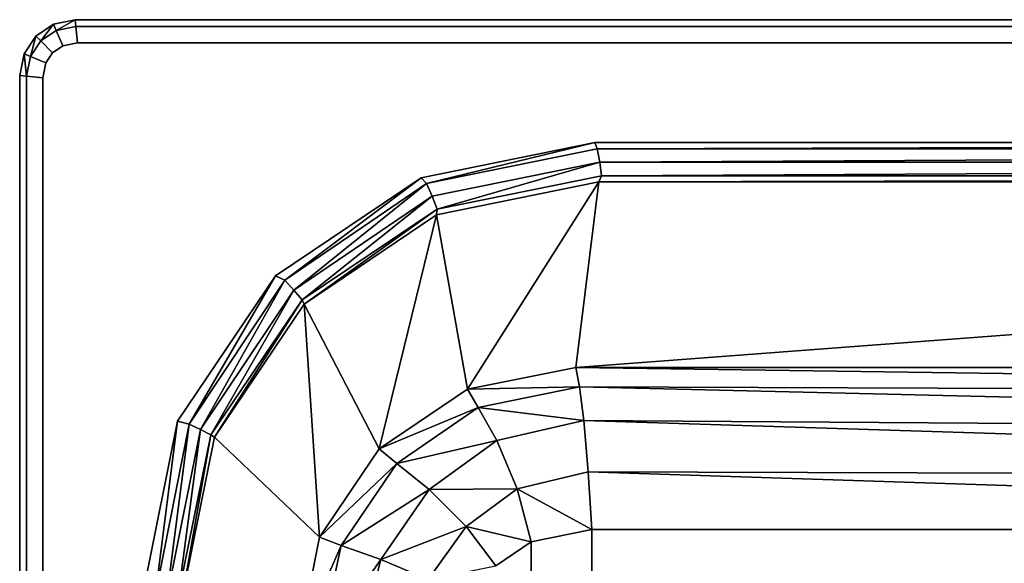
# Model space of a CAD drawing. Extents: x 0 to 170, y -35 to 35.
# Drawn here: x 0 to 42, y 12 to 35 of the extents above; entities that cross this region are included whole.
import ezdxf

# ---------------------------------------------------------------- set-up
doc = ezdxf.new("R2010")
doc.units = 0
doc.header["$MEASUREMENT"] = 0
doc.layers.get('0').update_dxf_attribs({"linetype": 'CONTINUOUS'})

msp = doc.modelspace()

# ---------------------------------------------------------------- linework, layer by layer
at = {"linetype": 'CONTINUOUS'}
for points, invisible_edges in [([(1.4655, 34.81585, 52.89334), (1.4655, 34.81585, 53.49582), (2.4001, 35.00635, 53.49582), (1.4655, 34.81585, 52.89334)], 12), ([(2.4001, 35.00635, 53.49582), (2.4001, 35.00635, 52.89334), (1.4655, 34.81585, 52.89334), (2.4001, 35.00635, 53.49582)], 12), ([(2.4001, 35.00635, 53.49582), (1.4655, 34.81585, 53.49582), (1.5798, 34.54155, 54.20591), (2.4001, 35.00635, 53.49582)], 8), ([(1.5798, 34.54155, 54.20591), (2.4281, 34.71175, 54.20591), (2.4001, 35.00635, 53.49582), (1.5798, 34.54155, 54.20591)], 8), ([(167.5872, 35.00635, 52.89334), (2.4001, 35.00635, 52.89334), (2.4001, 35.00635, 53.49582), (167.5872, 35.00635, 52.89334)], 12), ([(2.4001, 35.00635, 53.49582), (167.5872, 35.00635, 53.49582), (167.5872, 35.00635, 52.89334), (2.4001, 35.00635, 53.49582)], 12), ([(167.5872, 35.00635, 53.49582), (2.4001, 35.00635, 53.49582), (2.4281, 34.71175, 54.20591), (167.5872, 35.00635, 53.49582)], 12), ([(2.4281, 34.71175, 54.20591), (167.5618, 34.71175, 54.20591), (167.5872, 35.00635, 53.49582), (2.4281, 34.71175, 54.20591)], 12), ([(0.7035, 34.30275, 52.89334), (0.7035, 34.30275, 53.49582), (1.4655, 34.81585, 53.49582), (0.7035, 34.30275, 52.89334)], 12), ([(1.4655, 34.81585, 53.49582), (1.4655, 34.81585, 52.89334), (0.7035, 34.30275, 52.89334), (1.4655, 34.81585, 53.49582)], 12), ([(1.4655, 34.81585, 53.49582), (0.7035, 34.30275, 53.49582), (0.9143, 34.09195, 54.20591), (1.4655, 34.81585, 53.49582)], 8), ([(0.9143, 34.09195, 54.20591), (1.5798, 34.54155, 54.20591), (1.4655, 34.81585, 53.49582), (0.9143, 34.09195, 54.20591)], 8), ([(1.5798, 34.54155, 54.20591), (0.9143, 34.09195, 54.20591), (1.4223, 33.58135, 54.5), (1.5798, 34.54155, 54.20591)], 12), ([(1.4223, 33.58135, 54.5), (1.8591, 33.87595, 54.5), (1.5798, 34.54155, 54.20591), (1.4223, 33.58135, 54.5)], 12), ([(2.4281, 34.71175, 54.20591), (1.5798, 34.54155, 54.20591), (1.8591, 33.87595, 54.5), (2.4281, 34.71175, 54.20591)], 12), ([(1.8591, 33.87595, 54.5), (2.4992, 34.00555, 54.5), (2.4281, 34.71175, 54.20591), (1.8591, 33.87595, 54.5)], 12), ([(167.5618, 34.71175, 54.20591), (2.4281, 34.71175, 54.20591), (2.4992, 34.00555, 54.5), (167.5618, 34.71175, 54.20591)], 12), ([(2.4992, 34.00555, 54.5), (167.4856, 34.00555, 54.5), (167.5618, 34.71175, 54.20591), (2.4992, 34.00555, 54.5)], 12), ([(0.1879, 33.54065, 52.89334), (0.1879, 33.54065, 53.49582), (0.7035, 34.30275, 53.49582), (0.1879, 33.54065, 52.89334)], 12), ([(0.7035, 34.30275, 53.49582), (0.7035, 34.30275, 52.89334), (0.1879, 33.54065, 52.89334), (0.7035, 34.30275, 53.49582)], 12), ([(0.7035, 34.30275, 53.49582), (0.1879, 33.54065, 53.49582), (0.4648, 33.42385, 54.20591), (0.7035, 34.30275, 53.49582)], 8), ([(0.4648, 33.42385, 54.20591), (0.9143, 34.09195, 54.20591), (0.7035, 34.30275, 53.49582), (0.4648, 33.42385, 54.20591)], 8), ([(0.9143, 34.09195, 54.20591), (0.4648, 33.42385, 54.20591), (1.1302, 33.14695, 54.5), (0.9143, 34.09195, 54.20591)], 12), ([(1.1302, 33.14695, 54.5), (1.4223, 33.58135, 54.5), (0.9143, 34.09195, 54.20591), (1.1302, 33.14695, 54.5)], 12), ([(168.5523, 33.58135, 54.5), (167.4856, 34.00555, 54.5), (1.8591, 33.87595, 54.5), (168.5523, 33.58135, 54.5)], 15), ([(167.4856, 34.00555, 54.5), (2.4992, 34.00555, 54.5), (1.8591, 33.87595, 54.5), (167.4856, 34.00555, 54.5)], 12), ([(1.8591, 33.87595, 54.5), (1.0007, -32.50425, 54.5), (2.4992, -34.00295, 54.5), (1.8591, 33.87595, 54.5)], 15), ([(1.8591, 33.87595, 54.5), (1.1302, 33.14695, 54.5), (1.0007, -32.50425, 54.5), (1.8591, 33.87595, 54.5)], 15), ([(1.8591, 33.87595, 54.5), (1.4223, 33.58135, 54.5), (1.1302, 33.14695, 54.5), (1.8591, 33.87595, 54.5)], 12), ([(168.5523, 33.58135, 54.5), (1.8591, 33.87595, 54.5), (24.8292, 29.70495, 54.5), (168.5523, 33.58135, 54.5)], 15), ([(1.8591, 33.87595, 54.5), (17.3241, 28.19105, 54.5), (24.8292, 29.70495, 54.5), (1.8591, 33.87595, 54.5)], 13), ([(1.8591, 33.87595, 54.5), (11.0482, 23.95655, 54.5), (17.3241, 28.19105, 54.5), (1.8591, 33.87595, 54.5)], 13), ([(1.8591, 33.87595, 54.5), (6.8143, 17.68985, 54.5), (11.0482, 23.95655, 54.5), (1.8591, 33.87595, 54.5)], 13), ([(1.8591, 33.87595, 54.5), (5.3006, 10.17095, 54.5), (6.8143, 17.68985, 54.5), (1.8591, 33.87595, 54.5)], 13), ([(1.8591, 33.87595, 54.5), (2.4992, -34.00295, 54.5), (5.3006, 10.17095, 54.5), (1.8591, 33.87595, 54.5)], 15), ([(168.5523, 33.58135, 54.5), (24.8292, 29.70495, 54.5), (131.1154, 29.70495, 54.5), (168.5523, 33.58135, 54.5)], 13), ([(0, 32.60585, 52.89334), (0, 32.60585, 53.49582), (0.1879, 33.54065, 53.49582), (0, 32.60585, 52.89334)], 12), ([(0.1879, 33.54065, 53.49582), (0.1879, 33.54065, 52.89334), (0, 32.60585, 52.89334), (0.1879, 33.54065, 53.49582)], 12), ([(0.1879, 33.54065, 53.49582), (0, 32.60585, 53.49582), (0.2921, 32.57545, 54.20591), (0.1879, 33.54065, 53.49582)], 8), ([(0.2921, 32.57545, 54.20591), (0.4648, 33.42385, 54.20591), (0.1879, 33.54065, 53.49582), (0.2921, 32.57545, 54.20591)], 8), ([(0.4648, 33.42385, 54.20591), (0.2921, 32.57545, 54.20591), (1.0007, 32.50425, 54.5), (0.4648, 33.42385, 54.20591)], 12), ([(1.0007, 32.50425, 54.5), (1.1302, 33.14695, 54.5), (0.4648, 33.42385, 54.20591), (1.0007, 32.50425, 54.5)], 12), ([(1.1302, 33.14695, 54.5), (1.0007, 32.50425, 54.5), (1.0007, -32.50425, 54.5), (1.1302, 33.14695, 54.5)], 12), ([(0, 32.60585, 52.89334), (0, -32.60585, 52.89334), (0, -32.60585, 53.49582), (0, 32.60585, 52.89334)], 12), ([(0, -32.60585, 53.49582), (0, 32.60585, 53.49582), (0, 32.60585, 52.89334), (0, -32.60585, 53.49582)], 12), ([(0, 32.60585, 53.49582), (0, -32.60585, 53.49582), (0.2921, -32.58045, 54.20591), (0, 32.60585, 53.49582)], 12), ([(0.2921, -32.58045, 54.20591), (0.2921, 32.57545, 54.20591), (0, 32.60585, 53.49582), (0.2921, -32.58045, 54.20591)], 12), ([(0.2921, 32.57545, 54.20591), (0.2921, -32.58045, 54.20591), (1.0007, -32.50425, 54.5), (0.2921, 32.57545, 54.20591)], 12), ([(1.0007, -32.50425, 54.5), (1.0007, 32.50425, 54.5), (0.2921, 32.57545, 54.20591), (1.0007, -32.50425, 54.5)], 12), ([(24.8292, 29.70495, 54.5), (17.3241, 28.19105, 54.5), (17.5651, 27.93955, 54.36439), (24.8292, 29.70495, 54.5)], 8), ([(17.5651, 27.93955, 54.36439), (24.9207, 29.44085, 54.34736), (24.8292, 29.70495, 54.5), (17.5651, 27.93955, 54.36439)], 8), ([(24.9207, 29.44085, 54.34736), (17.5651, 27.93955, 54.36439), (17.8064, 27.39085, 54.04622), (24.9207, 29.44085, 54.34736)], 12), ([(17.8064, 27.39085, 54.04622), (25.0375, 28.85405, 54.02275), (24.9207, 29.44085, 54.34736), (17.8064, 27.39085, 54.04622)], 12), ([(131.1154, 29.70495, 54.5), (24.8292, 29.70495, 54.5), (24.9207, 29.44085, 54.34736), (131.1154, 29.70495, 54.5)], 8), ([(24.9207, 29.44085, 54.34736), (130.9122, 29.44085, 54.32923), (131.1154, 29.70495, 54.5), (24.9207, 29.44085, 54.34736)], 8), ([(130.9122, 29.44085, 54.32923), (24.9207, 29.44085, 54.34736), (25.0375, 28.85405, 54.02275), (130.9122, 29.44085, 54.32923)], 8), ([(25.0375, 28.85405, 54.02275), (130.6583, 28.85405, 53.99796), (130.9122, 29.44085, 54.32923), (25.0375, 28.85405, 54.02275)], 8), ([(25.0375, 28.85405, 54.02275), (17.8064, 27.39085, 54.04622), (18.0131, 26.83965, 53.43155), (25.0375, 28.85405, 54.02275)], 8), ([(18.0131, 26.83965, 53.43155), (25.1188, 28.26975, 53.41905), (25.0375, 28.85405, 54.02275), (18.0131, 26.83965, 53.43155)], 8), ([(130.6583, 28.85405, 53.99796), (25.0375, 28.85405, 54.02275), (25.1188, 28.26975, 53.41905), (130.6583, 28.85405, 53.99796)], 8), ([(25.1188, 28.26975, 53.41905), (130.3281, 28.26975, 53.40575), (130.6583, 28.85405, 53.99796), (25.1188, 28.26975, 53.41905)], 8), ([(17.3241, 28.19105, 54.5), (11.0482, 23.95655, 54.5), (11.4393, 23.76605, 54.3794), (17.3241, 28.19105, 54.5)], 8), ([(11.4393, 23.76605, 54.3794), (17.5651, 27.93955, 54.36439), (17.3241, 28.19105, 54.5), (11.4393, 23.76605, 54.3794)], 8), ([(25.1188, 28.26975, 53.41905), (18.0131, 26.83965, 53.43155), (17.9928, 26.59075, 52.69234), (25.1188, 28.26975, 53.41905)], 12), ([(17.9928, 26.59075, 52.69234), (24.9994, 28.00565, 52.69234), (25.1188, 28.26975, 53.41905), (17.9928, 26.59075, 52.69234)], 12), ([(130.3281, 28.26975, 53.40575), (25.1188, 28.26975, 53.41905), (24.9994, 28.00565, 52.69234), (130.3281, 28.26975, 53.40575)], 8), ([(24.9994, 28.00565, 52.69234), (129.9979, 28.00565, 52.69234), (130.3281, 28.26975, 53.40575), (24.9994, 28.00565, 52.69234)], 8), ([(17.5651, 27.93955, 54.36439), (11.4393, 23.76605, 54.3794), (11.8279, 23.34435, 54.06688), (17.5651, 27.93955, 54.36439)], 8), ([(11.8279, 23.34435, 54.06688), (17.8064, 27.39085, 54.04622), (17.5651, 27.93955, 54.36439), (11.8279, 23.34435, 54.06688)], 8), ([(24.9994, 28.00565, 52.69234), (17.9928, 26.59075, 52.69234), (19.3282, 19.06165, 20.21951), (24.9994, 28.00565, 52.69234)], 8), ([(19.3282, 19.06165, 20.21951), (23.9987, 20.00405, 20.32147), (24.9994, 28.00565, 52.69234), (19.3282, 19.06165, 20.21951)], 8), ([(129.9979, 28.00565, 52.69234), (24.9994, 28.00565, 52.69234), (23.9987, 20.00405, 20.32147), (129.9979, 28.00565, 52.69234)], 8), ([(23.9987, 20.00405, 20.32147), (108.9936, 20.00405, 22.23451), (129.9979, 28.00565, 52.69234), (23.9987, 20.00405, 20.32147)], 8), ([(17.8064, 27.39085, 54.04622), (11.8279, 23.34435, 54.06688), (12.186, 22.92525, 53.44253), (17.8064, 27.39085, 54.04622)], 8), ([(12.186, 22.92525, 53.44253), (18.0131, 26.83965, 53.43155), (17.8064, 27.39085, 54.04622), (12.186, 22.92525, 53.44253)], 8), ([(18.0131, 26.83965, 53.43155), (12.186, 22.92525, 53.44253), (12.2724, 22.73215, 52.69234), (18.0131, 26.83965, 53.43155)], 8), ([(12.2724, 22.73215, 52.69234), (17.9928, 26.59075, 52.69234), (18.0131, 26.83965, 53.43155), (12.2724, 22.73215, 52.69234)], 8), ([(17.9928, 26.59075, 52.69234), (12.2724, 22.73215, 52.69234), (15.5132, 16.49605, 20.14294), (17.9928, 26.59075, 52.69234)], 8), ([(15.5132, 16.49605, 20.14294), (19.3282, 19.06165, 20.21951), (17.9928, 26.59075, 52.69234), (15.5132, 16.49605, 20.14294)], 8), ([(11.0482, 23.95655, 54.5), (6.8143, 17.68985, 54.5), (7.3172, 17.56285, 54.39139), (11.0482, 23.95655, 54.5)], 8), ([(7.3172, 17.56285, 54.39139), (11.4393, 23.76605, 54.3794), (11.0482, 23.95655, 54.5), (7.3172, 17.56285, 54.39139)], 8), ([(11.4393, 23.76605, 54.3794), (7.3172, 17.56285, 54.39139), (7.7998, 17.33425, 54.0835), (11.4393, 23.76605, 54.3794)], 8), ([(7.7998, 17.33425, 54.0835), (11.8279, 23.34435, 54.06688), (11.4393, 23.76605, 54.3794), (7.7998, 17.33425, 54.0835)], 8), ([(11.8279, 23.34435, 54.06688), (7.7998, 17.33425, 54.0835), (8.2544, 17.10565, 53.45119), (11.8279, 23.34435, 54.06688)], 8), ([(8.2544, 17.10565, 53.45119), (12.186, 22.92525, 53.44253), (11.8279, 23.34435, 54.06688), (8.2544, 17.10565, 53.45119)], 8), ([(12.186, 22.92525, 53.44253), (8.2544, 17.10565, 53.45119), (8.4144, 17.00405, 52.69234), (12.186, 22.92525, 53.44253)], 8), ([(8.4144, 17.00405, 52.69234), (12.2724, 22.73215, 52.69234), (12.186, 22.92525, 53.44253), (8.4144, 17.00405, 52.69234)], 8), ([(12.2724, 22.73215, 52.69234), (8.4144, 17.00405, 52.69234), (12.9429, 12.68575, 20.06647), (12.2724, 22.73215, 52.69234)], 8), ([(12.9429, 12.68575, 20.06647), (15.5132, 16.49605, 20.14294), (12.2724, 22.73215, 52.69234), (12.9429, 12.68575, 20.06647)], 8), ([(24.1689, 19.17595, 18.15343), (23.9987, 20.00405, 20.32147), (19.3282, 19.06165, 20.21951), (24.1689, 19.17595, 18.15343)], 8), ([(106.9618, 18.85835, 19.81137), (108.9936, 20.00405, 22.23451), (23.9987, 20.00405, 20.32147), (106.9618, 18.85835, 19.81137)], 8), ([(23.9987, 20.00405, 20.32147), (24.1689, 19.17595, 18.15343), (106.9618, 18.85835, 19.81137), (23.9987, 20.00405, 20.32147)], 8), ([(19.3282, 19.06165, 20.21951), (19.7932, 18.27415, 18.02598), (24.1689, 19.17595, 18.15343), (19.3282, 19.06165, 20.21951)], 8), ([(24.3492, 17.71535, 16.34255), (24.1689, 19.17595, 18.15343), (19.7932, 18.27415, 18.02598), (24.3492, 17.71535, 16.34255)], 8), ([(104.7521, 17.20725, 17.89843), (106.9618, 18.85835, 19.81137), (24.1689, 19.17595, 18.15343), (104.7521, 17.20725, 17.89843)], 8), ([(24.1689, 19.17595, 18.15343), (24.3492, 17.71535, 16.34255), (104.7521, 17.20725, 17.89843), (24.1689, 19.17595, 18.15343)], 8), ([(19.7932, 18.27415, 18.02598), (19.3282, 19.06165, 20.21951), (15.5132, 16.49605, 20.14294), (19.7932, 18.27415, 18.02598)], 8), ([(15.5132, 16.49605, 20.14294), (16.2751, 15.86095, 17.92392), (19.7932, 18.27415, 18.02598), (15.5132, 16.49605, 20.14294)], 8), ([(20.6002, 16.85165, 16.24049), (19.7932, 18.27415, 18.02598), (16.2751, 15.86095, 17.92392), (20.6002, 16.85165, 16.24049)], 8), ([(19.7932, 18.27415, 18.02598), (20.6002, 16.85165, 16.24049), (24.3492, 17.71535, 16.34255), (19.7932, 18.27415, 18.02598)], 8), ([(6.8143, 17.68985, 54.5), (5.3006, 10.17095, 54.5), (5.8517, 10.14555, 54.39935), (6.8143, 17.68985, 54.5)], 8), ([(5.8517, 10.14555, 54.39935), (7.3172, 17.56285, 54.39139), (6.8143, 17.68985, 54.5), (5.8517, 10.14555, 54.39935)], 8), ([(7.3172, 17.56285, 54.39139), (5.8517, 10.14555, 54.39935), (6.347, 10.09475, 54.09438), (7.3172, 17.56285, 54.39139)], 8), ([(6.347, 10.09475, 54.09438), (7.7998, 17.33425, 54.0835), (7.3172, 17.56285, 54.39139), (6.347, 10.09475, 54.09438)], 8), ([(24.5372, 15.50535, 14.9652), (24.3492, 17.71535, 16.34255), (20.6002, 16.85165, 16.24049), (24.5372, 15.50535, 14.9652)], 12), ([(102.6187, 15.25135, 16.67412), (104.7521, 17.20725, 17.89843), (24.3492, 17.71535, 16.34255), (102.6187, 15.25135, 16.67412)], 8), ([(24.3492, 17.71535, 16.34255), (24.5372, 15.50535, 14.9652), (102.6187, 15.25135, 16.67412), (24.3492, 17.71535, 16.34255)], 8), ([(7.7998, 17.33425, 54.0835), (6.347, 10.09475, 54.09438), (6.8143, 10.01855, 53.45704), (7.7998, 17.33425, 54.0835)], 8), ([(6.8143, 10.01855, 53.45704), (8.2544, 17.10565, 53.45119), (7.7998, 17.33425, 54.0835), (6.8143, 10.01855, 53.45704)], 8), ([(8.2544, 17.10565, 53.45119), (6.8143, 10.01855, 53.45704), (6.9997, 9.99315, 52.69234), (8.2544, 17.10565, 53.45119)], 8), ([(6.9997, 9.99315, 52.69234), (8.4144, 17.00405, 52.69234), (8.2544, 17.10565, 53.45119), (6.9997, 9.99315, 52.69234)], 8), ([(8.4144, 17.00405, 52.69234), (6.9997, 9.99315, 52.69234), (11.9981, 8.01175, 20.06647), (8.4144, 17.00405, 52.69234)], 12), ([(11.9981, 8.01175, 20.06647), (12.9429, 12.68575, 20.06647), (8.4144, 17.00405, 52.69234), (11.9981, 8.01175, 20.06647)], 12), ([(16.2751, 15.86095, 17.92392), (17.6817, 14.74325, 16.11294), (20.6002, 16.85165, 16.24049), (16.2751, 15.86095, 17.92392)], 8), ([(21.4701, 14.76865, 14.86314), (20.6002, 16.85165, 16.24049), (17.6817, 14.74325, 16.11294), (21.4701, 14.76865, 14.86314)], 8), ([(20.6002, 16.85165, 16.24049), (21.4701, 14.76865, 14.86314), (24.5372, 15.50535, 14.9652), (20.6002, 16.85165, 16.24049)], 12), ([(16.2751, 15.86095, 17.92392), (15.5132, 16.49605, 20.14294), (12.9429, 12.68575, 20.06647), (16.2751, 15.86095, 17.92392)], 8), ([(12.9429, 12.68575, 20.06647), (13.8699, 12.33015, 17.84745), (16.2751, 15.86095, 17.92392), (12.9429, 12.68575, 20.06647)], 8), ([(17.6817, 14.74325, 16.11294), (16.2751, 15.86095, 17.92392), (13.8699, 12.33015, 17.84745), (17.6817, 14.74325, 16.11294)], 8), ([(24.6972, 13.01595, 14.32755), (24.5372, 15.50535, 14.9652), (21.4701, 14.76865, 14.86314), (24.6972, 13.01595, 14.32755)], 8), ([(100.536, 13.01595, 16.08745), (102.6187, 15.25135, 16.67412), (24.5372, 15.50535, 14.9652), (100.536, 13.01595, 16.08745)], 8), ([(24.5372, 15.50535, 14.9652), (24.6972, 13.01595, 14.32755), (100.536, 13.01595, 16.08745), (24.5372, 15.50535, 14.9652)], 8), ([(13.8699, 12.33015, 17.84745), (15.5843, 11.72045, 16.01098), (17.6817, 14.74325, 16.11294), (13.8699, 12.33015, 17.84745)], 8), ([(19.2759, 13.14295, 14.81216), (17.6817, 14.74325, 16.11294), (15.5843, 11.72045, 16.01098), (19.2759, 13.14295, 14.81216)], 8), ([(17.6817, 14.74325, 16.11294), (19.2759, 13.14295, 14.81216), (21.4701, 14.76865, 14.86314), (17.6817, 14.74325, 16.11294)], 8), ([(22.0811, 12.48255, 14.27647), (21.4701, 14.76865, 14.86314), (19.2759, 13.14295, 14.81216), (22.0811, 12.48255, 14.27647)], 8), ([(21.4701, 14.76865, 14.86314), (22.0811, 12.48255, 14.27647), (24.6972, 13.01595, 14.32755), (21.4701, 14.76865, 14.86314)], 8), ([(15.5843, 11.72045, 16.01098), (17.6362, 10.85675, 14.73559), (19.2759, 13.14295, 14.81216), (15.5843, 11.72045, 16.01098)], 8), ([(20.554, 11.44105, 14.22549), (19.2759, 13.14295, 14.81216), (17.6362, 10.85675, 14.73559), (20.554, 11.44105, 14.22549)], 8), ([(19.2759, 13.14295, 14.81216), (20.554, 11.44105, 14.22549), (22.0811, 12.48255, 14.27647), (19.2759, 13.14295, 14.81216)], 8), ([(24.6972, -12.99555, 14.32755), (24.6972, 13.01595, 14.32755), (22.0811, 12.48255, 14.27647), (24.6972, -12.99555, 14.32755)], 12), ([(108.0539, -11.16665, 16.26598), (104.7521, 12.48255, 16.18951), (24.6972, 13.01595, 14.32755), (108.0539, -11.16665, 16.26598)], 15), ([(24.6972, 13.01595, 14.32755), (100.536, -12.99555, 16.08745), (108.0539, -11.16665, 16.26598), (24.6972, 13.01595, 14.32755)], 15), ([(104.7521, 12.48255, 16.18951), (100.536, 13.01595, 16.08745), (24.6972, 13.01595, 14.32755), (104.7521, 12.48255, 16.18951)], 12), ([(24.6972, 13.01595, 14.32755), (24.6972, -12.99555, 14.32755), (100.536, -12.99555, 16.08745), (24.6972, 13.01595, 14.32755)], 12), ([(13.8699, 12.33015, 17.84745), (12.9429, 12.68575, 20.06647), (11.9981, 8.01175, 20.06647), (13.8699, 12.33015, 17.84745)], 8), ([(11.9981, 8.01175, 20.06647), (12.9302, 7.91015, 17.79637), (13.8699, 12.33015, 17.84745), (11.9981, 8.01175, 20.06647)], 8), ([(15.5843, 11.72045, 16.01098), (13.8699, 12.33015, 17.84745), (12.9302, 7.91015, 17.79637), (15.5843, 11.72045, 16.01098)], 8), ([(22.0811, -12.46215, 14.27647), (22.0811, 12.48255, 14.27647), (20.554, 11.44105, 14.22549), (22.0811, -12.46215, 14.27647)], 12), ([(22.0811, 12.48255, 14.27647), (22.0811, -12.46215, 14.27647), (24.6972, -12.99555, 14.32755), (22.0811, 12.48255, 14.27647)], 12), ([(12.9302, 7.91015, 17.79637), (14.6014, 7.78315, 15.93441), (15.5843, 11.72045, 16.01098), (12.9302, 7.91015, 17.79637)], 8), ([(17.6362, 10.85675, 14.73559), (15.5843, 11.72045, 16.01098), (14.6014, 7.78315, 15.93441), (17.6362, 10.85675, 14.73559)], 8)]:
    msp.add_3dface(points, dxfattribs=dict(at, invisible_edges=invisible_edges))

doc.saveas('drawing.dxf')
